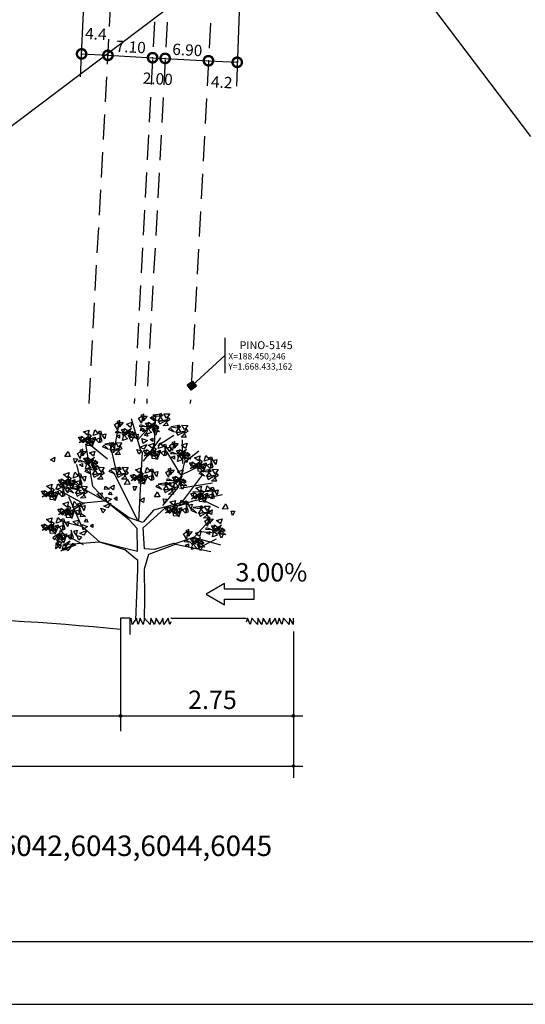
# Model space of a CAD drawing. Extents: x 186790 to 189812, y 1666877 to 1667584.
# Drawn here: x 189124 to 189205, y 1666877 to 1667033 of the extents above; entities that cross this region are included whole.
import ezdxf

# ---------------------------------------------------------------- set-up
doc = ezdxf.new("R2010")
doc.units = 0
doc.header["$LTSCALE"] = 8
doc.header["$MEASUREMENT"] = 0
doc.linetypes.add('HIDDEN', pattern=[0.375, 0.25, -0.125])
doc.linetypes.add('HIDDENX2', pattern=[0.75, 0.5, -0.25])
doc.layers.get('0').update_dxf_attribs({"linetype": 'CONTINUOUS'})
doc.layers.get('DEFPOINTS').update_dxf_attribs({"linetype": 'CONTINUOUS'})
for name, color, linetype in [('--DIM ANGULO', 8, 'CONTINUOUS'), ('-COTA-GABARITO', 7, 'CONTINUOUS'), ('-DIM-RUA', 7, 'CONTINUOUS'), ('CURVAS', 8, 'HIDDEN'), ('CURVAS5', 7, 'HIDDEN'), ('DIM', 7, 'CONTINUOUS'), ('malha', 8, 'CONTINUOUS'), ('TRACO', 7, 'CONTINUOUS'), ('VEGET', 8, 'CONTINUOUS')]:
    doc.layers.add(name, color=color, linetype=linetype)
doc.styles.add('ROMANS', font='FUTURAL.TTF', dxfattribs={"height": 1.8})
doc.styles.get("Standard").update_dxf_attribs({"font": 'FUTURAL.TTF', "height": 2})
doc.dimstyles.new('STANDARD$2', dxfattribs={"dimtxt": 0.18, "dimasz": 0.18, "dimexe": 0.18, "dimexo": 0.0625, "dimgap": 0.09, "dimtad": 0, "dimtih": 1, "dimtoh": 1, "dimdec": 4, "dimzin": 0, "dimdsep": 46, "dimtxsty": 'Standard', "dimcen": 0.09, "dimaunit": 1, "dimadec": 4, "dimazin": 0, "dimtfac": 1, "dimtdec": 4, "dimtofl": 0, "dimtmove": 0, "dimatfit": 3, "dimfxl": 0, "dimtolj": 1, "dimtzin": 0, "dimarcsym": 0})

# ---------------------------------------------------------------- blocks, each defined once
blk = doc.blocks.new('_DOTSMALL')
at = {"color": 0, "linetype": 'ByBlock', "const_width": 0.5}
blk.add_lwpolyline([(-0.0625, 0, 1), (0.0625, 0, 1)], format="xyb", close=True, dxfattribs=at)
blk = doc.blocks.new('*D274')
at = {"layer": '--DIM ANGULO', "color": 0, "lineweight": -2}
for start, end in [(32.3206, 82.8894), (10.2881, 21.4128)]:
    blk.add_arc((189014.29, 1667038.83), 13.38, start, end, dxfattribs=at)
at = {"layer": '--DIM ANGULO', "color": 0}
for points in [[(189015.93, 1667051.77), (189015.96, 1667052.45), (189013.92, 1667052.21)], [(189027.79, 1667041.26), (189027.12, 1667041.19), (189027.67, 1667039.2)]]:
    blk.add_solid(points, dxfattribs=at)
at = {"layer": 'DEFPOINTS', "color": 0}
for p in [(189013.6, 1667063.82), (189020.66, 1667050.6), (189134.64, 1667042.17), (188920.42, 1667036.23), (189015.4, 1666998.85)]:
    blk.add_point(p, dxfattribs=at)
at = {"layer": '--DIM ANGULO', "color": 0, "insert": (189026.24, 1667044.85), "char_height": 2, "attachment_point": 5}
blk.add_mtext('\\A1;90°0\'0"', dxfattribs=at)
blk = doc.blocks.new('VGARV__L')
at = {"color": 0}
for p, q in [((-46.7, 566.8), (-50, 659.7)), ((-4.1, 547.9), (28.7, 659.7)), ((7.4, 590.9), (-36.9, 640.8)), ((86.1, 547.9), (71.3, 632.2)), ((-140.2, 513.5), (-138.6, 590.9)), ((-58.2, 571.9), (-110.7, 606.4)), ((-10.7, 520.4), (-68, 597.8)), ((72.9, 468.7), (99.2, 582.2)), ((-146.8, 518.6), (-192.7, 554.7)), ((-133.7, 475.6), (-87.7, 553)), ((4.3, 324.5), (-7.4, 551.3)), ((107.4, 527.2), (173, 580.6)), ((155, 437.7), (177.9, 577.1)), ((-125.5, 436), (-146.8, 518.6)), ((159.9, 497.9), (186.2, 530.7)), ((-135.3, 475.6), (-205.8, 510)), ((189.4, 432.6), (207.5, 510)), ((-140.2, 389.5), (-205.8, 477.3)), ((7.6, 326.1), (86.1, 482.5)), ((-171.3, 420.5), (-250.1, 423.9)), ((-128.8, 432.6), (-236.9, 449.8)), ((-74.7, 375.7), (-125.5, 436)), ((109.1, 389.5), (155, 437.7)), ((182.8, 379.2), (276.3, 430.8)), ((192.7, 423.9), (255, 437.7)), ((-168.1, 389.5), (-269.8, 411.9)), ((-202.6, 394.7), (-256.6, 368.9)), ((117.2, 389.5), (184.5, 382.6)), ((191, 306.9), (233.7, 403.3)), ((184.5, 382.6), (248.5, 343.1)), ((-178, 272.5), (-227.1, 325.8)), ((132, 255.3), (192.7, 308.6)), ((192.7, 306.9), (251.7, 320.7)), ((-178, 270.8), (-263.2, 246.7)), ((-197.6, 289.7), (-259.9, 284.5)), ((-186.1, 233), (-250.1, 265.6)), ((-112.3, 250.2), (-178, 272.5)), ((186.2, 246.7), (255, 284.5))]:
    blk.add_line(p, q, dxfattribs=at)
for points in [[(-85.8, 648.8), (-91.5, 664.3), (-97.4, 655.9)], [(-77.5, 676.5), (-97.2, 675.6), (-86.7, 661.3)], [(-75.5, 637.1), (-86.7, 648), (-92.1, 637.5)], [(-64.6, 643.4), (-88.4, 656.8), (-60.7, 650.3)], [(-58.5, 652.4), (-67.1, 665.3), (-74.8, 653.8)], [(-67.2, 678), (-73.6, 669.3), (-63.1, 667.5)], [(-68.8, 675.1), (-41.7, 671.3), (-69.9, 667.3)], [(-34.5, 662.2), (-39.1, 667.6), (-53.5, 653.6)], [(-33.5, 663), (-52.1, 669.3), (-47.5, 652.2)], [(-33.3, 627.5), (-50.7, 648.6), (-27.2, 632.6)], [(-24.3, 633.7), (-27.8, 648.9), (-39.1, 640.9)], [(-28.5, 645.9), (-22.9, 636.7), (-17.2, 645.7)], [(-9.8, 653.3), (-13.6, 667.9), (-23.5, 668.5)], [(-1.9, 670.5), (-13, 653.9), (-12.1, 674.9)], [(-4, 645.2), (4.8, 661.4), (-7.3, 669.5)], [(45.1, 642.4), (26.6, 648.6), (31.1, 631.6)], [(68.9, 632.6), (65.1, 647.2), (55.1, 647.8)], [(76.7, 649.8), (65.7, 633.2), (66.6, 654.2)], [(74.7, 624.5), (83.5, 640.7), (71.3, 648.8)], [(-144.8, 611), (-150.5, 626.4), (-156.4, 618.1)], [(-136.5, 638.6), (-156.1, 637.8), (-145.7, 623.5)], [(-123.6, 605.5), (-147.4, 618.9), (-119.7, 612.4)], [(-117.5, 614.5), (-126.1, 627.5), (-133.8, 615.9)], [(-126.2, 640.2), (-132.6, 631.5), (-122.1, 629.6)], [(-127.7, 637.2), (-100.7, 633.4), (-128.9, 629.4)], [(-93.5, 624.4), (-98.1, 629.7), (-112.4, 615.7)], [(-64.1, 617), (-45.8, 618.6), (-45.8, 633.2)], [(-42, 629.3), (-61.9, 629.3), (-44, 640.2)], [(-45.7, 625.6), (-52.2, 639.8), (-61, 632)], [(-39, 626.9), (-55.5, 618.7), (-50.2, 605.1)], [(-37.2, 638.9), (-39.1, 632.2), (-19.5, 628)], [(-20.7, 609.4), (-25.8, 628.3), (-37.5, 615)], [(1.5, 634.3), (-0.8, 640.9), (-19.3, 633)], [(-17.2, 621.8), (-1.7, 620.1), (-3.9, 631.7)], [(-1.6, 623.5), (-11.6, 627.9), (-11, 617.3)], [(36.6, 608.6), (16.8, 608.6), (34.7, 619.5)], [(32.9, 604.9), (26.4, 619.1), (17.6, 611.3)], [(45.3, 606.9), (27.9, 627.9), (51.5, 611.9)], [(54.3, 613.1), (50.9, 628.2), (39.5, 620.2)], [(41.4, 618.2), (39.5, 611.5), (59.1, 607.4)], [(50.2, 625.3), (55.8, 616), (61.5, 625)], [(80.2, 613.6), (77.8, 620.2), (59.4, 612.4)], [(125.3, 606.9), (139.1, 615.9), (129.7, 619.9)], [(154, 604.9), (149, 623.9), (137.3, 610.6)], [(186.2, 616.5), (167.6, 622.8), (172.2, 605.7)], [(-134.5, 599.3), (-145.6, 610.2), (-151.1, 599.7)], [(-103.7, 581), (-114.7, 564.5), (-113.8, 585.4)], [(-41.6, 585), (-32.8, 591.3), (-42.2, 596.3)], [(-21.2, 613.4), (-24.9, 603.2), (-14.3, 604.5)], [(-5.7, 595.4), (-24.2, 589), (-10.1, 578.3)], [(8.7, 592.1), (23.6, 604.8), (6.6, 609.7)], [(14.5, 596.3), (32.8, 597.9), (32.8, 612.6)], [(39.6, 606.2), (23.1, 598), (28.4, 584.4)], [(57.9, 588.7), (52.9, 607.6), (41.2, 594.4)], [(79.9, 581.8), (60.3, 581), (70.7, 566.7)], [(77, 602.9), (67.1, 607.2), (67.6, 596.6)], [(90.3, 583.4), (83.8, 574.7), (94.3, 572.9)], [(116.1, 594.3), (124.3, 607.6), (112.9, 610.6)], [(124.6, 585.1), (132.5, 611.3), (132.2, 582.8)], [(134.7, 581.1), (145.5, 592.3), (132.5, 597.3)], [(154.6, 596.1), (156.8, 568.8), (146.7, 595.5)], [(157.9, 595.1), (147.9, 599.5), (148.5, 588.9)], [(155.6, 570.5), (173.9, 572.1), (173.9, 586.7)], [(177.7, 582.8), (157.8, 582.8), (175.8, 593.7)], [(174, 579.1), (167.5, 593.3), (158.7, 585.4)], [(159.1, 579.8), (169.1, 591.1), (164.1, 599.6)], [(168.6, 593.7), (168.8, 610.2), (160.3, 604.5)], [(186.4, 581), (169, 602.1), (192.6, 586.1)], [(195.4, 587.2), (192, 602.4), (180.6, 594.4)], [(182.5, 592.4), (180.6, 585.7), (200.2, 581.5)], [(191.3, 599.4), (196.9, 590.1), (202.5, 599.2)], [(-143.8, 539.8), (-163.6, 539.8), (-145.7, 550.7)], [(-147.5, 536.2), (-154, 550.3), (-162.8, 542.5)], [(-135.3, 573.6), (-153.8, 579.9), (-149.3, 562.8)], [(-135.1, 538.1), (-152.5, 559.2), (-128.9, 543.1)], [(-126.1, 544.3), (-129.5, 559.4), (-140.9, 551.4)], [(-139, 549.5), (-140.9, 542.7), (-121.3, 538.6)], [(-130.2, 556.5), (-124.6, 547.2), (-118.9, 556.2)], [(-111.5, 563.9), (-115.3, 578.5), (-125.3, 579)], [(-100.2, 544.9), (-102.6, 551.4), (-121, 543.6)], [(-105.7, 555.8), (-96.9, 571.9), (-109.1, 580)], [(-97.1, 551.3), (-88.9, 564.6), (-100.3, 567.6)], [(-88.6, 542.1), (-80.7, 568.2), (-81, 539.7)], [(-87.9, 563.9), (-74.1, 572.9), (-83.5, 576.8)], [(-78.5, 538), (-67.8, 549.3), (-80.7, 554.3)], [(-59.2, 561.9), (-64.2, 580.9), (-75.9, 567.6)], [(-58.6, 553), (-56.4, 525.8), (-66.5, 552.4)], [(-55.4, 552.1), (-65.3, 556.5), (-64.7, 545.8)], [(-35.5, 539.7), (-55.4, 539.7), (-37.4, 550.6)], [(-39.2, 536.1), (-45.7, 550.2), (-54.5, 542.4)], [(-54.1, 536.8), (-44.1, 548), (-49.1, 556.6)], [(-44.6, 550.7), (-44.4, 567.2), (-52.9, 561.5)], [(-27, 573.5), (-45.6, 579.8), (-41, 562.7)], [(-26.8, 538), (-44.2, 559.1), (-20.7, 543)], [(-17.8, 544.2), (-21.3, 559.4), (-32.6, 551.4)], [(-30.7, 549.4), (-32.6, 542.6), (-13, 538.5)], [(-22, 556.4), (-16.4, 547.1), (-10.7, 556.1)], [(-21.8, 575.9), (-12.4, 560.1), (0.8, 566.3)], [(10.6, 558.9), (-4.3, 554.4), (4.5, 543.6)], [(71.6, 554.2), (65.9, 569.7), (60, 561.3)], [(81.9, 542.5), (70.8, 553.4), (65.4, 542.9)], [(92.8, 548.8), (69, 562.2), (96.7, 555.7)], [(99, 557.8), (90.3, 570.7), (82.6, 559.2)], [(88.7, 580.5), (115.8, 576.6), (87.5, 572.6)], [(122.9, 567.6), (118.3, 572.9), (104, 559)], [(166.5, 547.7), (148, 554), (152.5, 536.9)], [(190.3, 538), (186.5, 552.6), (176.5, 553.2)], [(198.1, 555.2), (187.1, 538.6), (188, 559.6)], [(196.1, 529.9), (204.9, 546.1), (192.7, 554.2)], [(246.6, 535.9), (236, 552.4), (228.9, 536.2)], [(-248, 510), (-239.8, 523.3), (-251.2, 526.3)], [(-239.5, 500.8), (-231.6, 527), (-231.9, 498.5)], [(-238.8, 522.6), (-225, 531.6), (-234.4, 535.5)], [(-210.1, 520.6), (-215.1, 539.6), (-226.8, 526.3)], [(-195.5, 509.4), (-195.3, 525.9), (-203.8, 520.2)], [(-177.9, 532.2), (-196.5, 538.5), (-191.9, 521.4)], [(-177.7, 496.7), (-195.1, 517.8), (-171.6, 501.8)], [(-168.7, 502.9), (-172.2, 518.1), (-183.5, 510.1)], [(-165.9, 527.5), (-147.6, 529.2), (-147.6, 543.8)], [(-140.8, 537.4), (-157.3, 529.2), (-152, 515.6)], [(-122.5, 519.9), (-127.5, 538.9), (-139.2, 525.6)], [(-103.4, 534.1), (-113.3, 538.4), (-112.8, 527.8)], [(-57.6, 527.4), (-39.3, 529.1), (-39.3, 543.7)], [(135.9, 501.7), (154.3, 503.3), (154.3, 517.9)], [(158.1, 514), (138.2, 514), (156.1, 524.9)], [(154.3, 510.3), (147.8, 524.5), (139, 516.7)], [(166.7, 512.2), (149.3, 533.3), (172.9, 517.3)], [(175.7, 518.4), (172.3, 533.6), (160.9, 525.6)], [(162.8, 523.6), (160.9, 516.9), (180.5, 512.7)], [(171.6, 530.6), (177.2, 521.4), (182.9, 530.4)], [(201.6, 519), (199.2, 525.6), (180.8, 517.7)], [(213.8, 514.2), (217.5, 529.3), (205.7, 528.7)], [(279.8, 533.4), (282.3, 518.1), (294.1, 525.4)], [(-236.5, 494), (-256.1, 493.2), (-245.7, 478.9)], [(-226.1, 495.6), (-232.6, 486.9), (-222.1, 485.1)], [(-229.4, 496.7), (-218.7, 508), (-231.6, 513)], [(-227.7, 492.7), (-200.6, 488.8), (-228.9, 484.8)], [(-209.5, 511.7), (-207.3, 484.5), (-217.4, 511.1)], [(-206.3, 510.8), (-216.2, 515.2), (-215.6, 504.5)], [(-193.5, 479.8), (-198.1, 485.1), (-212.4, 471.2)], [(-208.5, 486.1), (-190.2, 487.8), (-190.2, 502.4)], [(-186.4, 498.5), (-206.3, 498.5), (-188.3, 509.4)], [(-190.1, 494.8), (-196.6, 509), (-205.4, 501.1)], [(-205, 495.5), (-195, 506.7), (-200, 515.3)], [(-181.6, 508.1), (-183.5, 501.4), (-163.9, 497.2)], [(-172.9, 515.1), (-167.3, 505.8), (-161.6, 514.9)], [(-122.1, 485.8), (-140.7, 492.1), (-136.1, 475)], [(-98.4, 476.1), (-102.2, 490.7), (-112.1, 491.2)], [(-90.5, 493.2), (-101.6, 476.7), (-100.7, 497.6)], [(-92.6, 468), (-83.8, 484.1), (-95.9, 492.2)], [(-54.4, 470.5), (-46.3, 483.8), (-57.7, 486.8)], [(-46, 461.2), (-38.1, 487.4), (-38.4, 458.9)], [(-45.3, 483.1), (-31.4, 492), (-40.9, 496)], [(-16.5, 481.1), (-21.6, 500), (-33.3, 486.8)], [(-2, 469.9), (-1.8, 486.3), (-10.3, 480.7)], [(15.6, 492.7), (-2.9, 499), (1.6, 481.9)], [(50.3, 473.3), (44.6, 488.8), (38.7, 480.4)], [(58.6, 500.9), (39, 500.1), (49.4, 485.8)], [(77.6, 476.9), (69, 489.8), (61.3, 478.3)], [(68.9, 502.5), (62.5, 493.8), (73, 492)], [(67.3, 499.6), (94.4, 495.7), (66.2, 491.7)], [(101.6, 486.7), (97, 492), (82.7, 478.1)], [(129.1, 473.3), (123.4, 488.8), (117.4, 480.4)], [(137.3, 500.9), (117.7, 500.1), (128.1, 485.8)], [(156.4, 476.9), (147.8, 489.8), (140, 478.3)], [(147.7, 502.5), (141.3, 493.8), (151.8, 492)], [(161, 511.6), (144.5, 503.4), (149.8, 489.8)], [(146.1, 499.6), (173.2, 495.7), (145, 491.7)], [(180.3, 486.7), (175.8, 492), (161.4, 478.1)], [(179.3, 494.1), (174.3, 513), (162.6, 499.8)], [(198.4, 508.2), (188.5, 512.6), (189, 502)], [(219.7, 465.5), (214.6, 484.5), (202.9, 471.2)], [(-244.8, 466.4), (-250.5, 481.9), (-256.4, 473.5)], [(-234.5, 454.7), (-245.6, 465.6), (-251, 455.1)], [(-223.6, 461), (-247.4, 474.4), (-219.7, 467.9)], [(-217.4, 470), (-226.1, 482.9), (-233.8, 471.4)], [(-152.7, 439.7), (-134.4, 441.4), (-134.4, 456)], [(-130.6, 452), (-150.5, 452), (-132.6, 462.9)], [(-134.3, 448.4), (-140.8, 462.5), (-149.6, 454.7)], [(-121.9, 450.3), (-139.3, 471.4), (-115.8, 455.3)], [(-112.9, 456.5), (-116.4, 471.7), (-127.7, 463.6)], [(-125.8, 461.7), (-127.7, 454.9), (-108.1, 450.8)], [(-117.1, 468.7), (-111.5, 459.4), (-105.8, 468.4)], [(-87.1, 457.1), (-89.4, 463.7), (-107.9, 455.8)], [(-85.2, 452.6), (-91.6, 443.9), (-81.1, 442.1)], [(-35.8, 457.2), (-25.1, 468.5), (-38.1, 473.5)], [(-15.9, 472.2), (-13.8, 444.9), (-23.8, 471.6)], [(-12.7, 471.3), (-22.6, 475.7), (-22.1, 465)], [(-15, 446.6), (3.3, 448.2), (3.3, 462.9)], [(7.2, 458.9), (-12.7, 458.9), (5.2, 469.8)], [(3.4, 455.2), (-3.1, 469.4), (-11.9, 461.6)], [(-11.5, 455.9), (-1.4, 467.2), (-6.5, 475.8)], [(15.8, 457.2), (-1.6, 478.3), (22, 462.2)], [(24.8, 463.4), (21.4, 478.5), (10, 470.5)], [(11.9, 468.6), (10, 461.8), (29.6, 457.7)], [(20.7, 475.6), (26.3, 466.3), (32, 475.3)], [(51.5, 444.7), (40.9, 461.2), (33.8, 445)], [(60.6, 461.6), (49.4, 472.5), (44, 462)], [(71.5, 467.9), (47.7, 481.3), (75.4, 474.8)], [(139.4, 461.6), (128.2, 472.5), (122.8, 462)], [(150.3, 467.9), (126.4, 481.3), (154.2, 474.8)], [(181.7, 455), (189.9, 468.2), (178.5, 471.2)], [(190.2, 445.7), (198.1, 471.9), (197.8, 443.4)], [(190.9, 467.6), (204.7, 476.5), (195.3, 480.5)], [(200.4, 441.7), (211.1, 452.9), (198.1, 457.9)], [(220.3, 456.7), (222.4, 429.4), (212.3, 456.1)], [(223.5, 455.8), (213.6, 460.1), (214.1, 449.5)], [(243.3, 443.4), (223.5, 443.4), (241.4, 454.3)], [(239.6, 439.7), (233.1, 453.9), (224.3, 446.1)], [(224.7, 440.4), (234.8, 451.7), (229.7, 460.3)], [(234.2, 454.3), (234.4, 470.8), (225.9, 465.1)], [(251.8, 477.1), (233.2, 483.4), (237.8, 466.3)], [(252, 441.6), (234.6, 462.7), (258.2, 446.7)], [(261, 447.8), (257.6, 463), (246.2, 455)], [(248.1, 453), (246.2, 446.3), (265.8, 442.1)], [(256.9, 460), (262.5, 450.8), (268.2, 459.8)], [(-252.9, 410.3), (-244.7, 423.5), (-256.1, 426.5)], [(-244.4, 401), (-236.5, 427.2), (-236.8, 398.7)], [(-243.7, 422.9), (-229.9, 431.8), (-239.3, 435.8)], [(-214.9, 420.9), (-220, 439.8), (-231.7, 426.5)], [(-200.4, 409.6), (-200.2, 426.1), (-208.7, 420.4)], [(-182.8, 432.5), (-201.3, 438.7), (-196.8, 421.6)], [(-127.6, 449.6), (-144.1, 441.4), (-138.8, 427.8)], [(-109.3, 432.1), (-114.4, 451.1), (-126.1, 437.8)], [(-103.8, 423.4), (-109.5, 438.9), (-115.4, 430.5)], [(-95.6, 451), (-115.2, 450.2), (-104.7, 435.9)], [(-93.5, 411.7), (-104.7, 422.6), (-110.1, 412.1)], [(-82.6, 418), (-106.4, 431.4), (-78.7, 424.9)], [(-90.2, 446.3), (-100.2, 450.7), (-99.6, 440)], [(-76.5, 427), (-85.1, 439.9), (-92.8, 428.3)], [(-86.8, 449.7), (-59.7, 445.8), (-87.9, 441.8)], [(-52.6, 436.8), (-57.1, 442.1), (-71.5, 428.2)], [(-46.8, 403.4), (-57.5, 419.9), (-64.5, 403.7)], [(18.7, 423), (22.4, 438.1), (10.6, 437.5)], [(84.7, 442.2), (87.2, 426.9), (99, 434.2)], [(96.9, 420.6), (93.2, 410.4), (103.8, 411.7)], [(100.9, 429), (116.4, 427.3), (114.2, 438.9)], [(184.9, 411.4), (179.1, 426.8), (173.2, 418.4)], [(193.1, 439), (173.5, 438.2), (183.9, 423.8)], [(212.2, 414.9), (203.5, 427.9), (195.8, 416.3)], [(203.5, 440.6), (197.1, 431.8), (207.6, 430)], [(201.9, 437.6), (229, 433.8), (200.8, 429.8)], [(236.1, 424.8), (231.6, 430.1), (217.2, 416.1)], [(221.2, 431.1), (239.5, 432.7), (239.5, 447.3)], [(237.4, 417.1), (245.6, 430.4), (234.2, 433.3)], [(245.9, 407.8), (253.8, 434), (253.5, 405.5)], [(246.6, 429.7), (260.4, 438.6), (251, 442.6)], [(256, 403.8), (266.8, 415.1), (253.8, 420.1)], [(275.3, 427.7), (270.3, 446.6), (258.6, 433.3)], [(279.2, 417.9), (269.2, 422.3), (269.8, 411.6)], [(280.4, 402.5), (290.4, 413.8), (285.4, 422.4)], [(289.9, 416.5), (290.1, 432.9), (281.6, 427.3)], [(307.5, 439.3), (288.9, 445.6), (293.5, 428.5)], [(307.7, 403.8), (290.3, 424.9), (313.9, 408.8)], [(316.7, 410), (313.3, 425.1), (301.9, 417.1)], [(312.6, 422.2), (318.2, 412.9), (323.8, 421.9)], [(-234.2, 397), (-223.5, 408.2), (-236.5, 413.2)], [(-214.3, 412), (-212.2, 384.7), (-222.3, 411.4)], [(-211.1, 411.1), (-221, 415.4), (-220.5, 404.8)], [(-213.4, 386.4), (-195.1, 388), (-195.1, 402.7)], [(-191.3, 398.7), (-211.1, 398.7), (-193.2, 409.6)], [(-195, 395), (-201.5, 409.2), (-210.3, 401.4)], [(-209.9, 395.7), (-199.8, 407), (-204.9, 415.6)], [(-182.6, 397), (-200, 418), (-176.4, 402)], [(-173.6, 403.2), (-177, 418.3), (-188.4, 410.3)], [(-186.5, 408.3), (-188.4, 401.6), (-168.8, 397.4)], [(-177.7, 415.3), (-172.1, 406.1), (-166.4, 415.1)], [(-158.4, 376.4), (-144.6, 385.3), (-154, 389.3)], [(-129.7, 374.3), (-134.7, 393.3), (-146.4, 380)], [(-97.5, 385.9), (-116.1, 392.2), (-111.5, 375.1)], [(-79.7, 381.7), (-76, 396.9), (-87.7, 396.2)], [(-13.6, 401), (-11.1, 385.6), (0.7, 392.9)], [(76.5, 392.2), (85.3, 398.5), (75.9, 403.5)], [(112.4, 402.7), (93.8, 396.2), (108, 385.5)], [(126.7, 399.3), (141.7, 412.1), (124.7, 416.9)], [(195.2, 399.7), (184, 410.5), (178.6, 400.1)], [(206.1, 405.9), (182.2, 419.3), (210, 412.8)], [(221.2, 369.2), (216.1, 388.1), (204.4, 374.9)], [(276, 418.8), (278.1, 391.5), (268, 418.2)], [(276.9, 393.2), (295.2, 394.8), (295.2, 409.5)], [(299, 405.5), (279.1, 405.5), (297.1, 416.4)], [(295.3, 401.8), (288.8, 416), (280, 408.2)], [(303.8, 415.1), (301.9, 408.4), (321.5, 404.3)], [(-302.8, 342.1), (-299.1, 357.2), (-310.9, 356.6)], [(-270, 363.8), (-280.6, 380.3), (-287.7, 364.1)], [(-236.8, 361.3), (-234.3, 346), (-222.5, 353.3)], [(-218.6, 346), (-224.3, 361.4), (-230.2, 353.1)], [(-210.3, 373.6), (-229.9, 372.8), (-219.5, 358.5)], [(-191.2, 349.6), (-199.9, 362.5), (-207.6, 350.9)], [(-199.9, 375.2), (-206.4, 366.5), (-195.9, 364.7)], [(-201.5, 372.3), (-174.5, 368.4), (-202.7, 364.4)], [(-167.3, 359.4), (-171.9, 364.7), (-186.2, 350.7)], [(-167.6, 363.7), (-159.4, 377), (-170.8, 380)], [(-159.1, 354.5), (-151.2, 380.7), (-151.5, 352.2)], [(-149, 350.5), (-138.2, 361.7), (-151.2, 366.7)], [(-129, 365.5), (-126.9, 338.2), (-137, 364.9)], [(-125.8, 364.5), (-135.7, 368.9), (-135.2, 358.3)], [(-128.1, 339.9), (-109.8, 341.5), (-109.8, 356.1)], [(-106, 352.2), (-125.9, 352.2), (-107.9, 363.1)], [(-109.7, 348.5), (-116.2, 362.7), (-125, 354.9)], [(-124.6, 349.2), (-114.6, 360.5), (-119.6, 369)], [(-115.1, 363.1), (-114.9, 379.6), (-123.4, 373.9)], [(-97.3, 350.4), (-114.7, 371.5), (-91.1, 355.5)], [(-88.3, 356.6), (-91.7, 371.8), (-103.1, 363.8)], [(-101.2, 361.8), (-103.1, 355.1), (-83.5, 350.9)], [(-92.4, 368.8), (-86.8, 359.6), (-81.1, 368.6)], [(96.3, 383.1), (105.6, 367.3), (118.9, 373.6)], [(128.7, 366.1), (113.8, 361.6), (122.6, 350.8)], [(183.3, 358.6), (191.5, 371.9), (180.1, 374.9)], [(191.8, 349.3), (199.7, 375.5), (199.4, 347)], [(192.5, 371.2), (206.3, 380.2), (196.8, 384.1)], [(201.9, 345.3), (212.6, 356.6), (199.7, 361.6)], [(221.8, 360.3), (224, 333), (213.9, 359.7)], [(225, 359.4), (215.1, 363.8), (215.6, 353.1)], [(244.9, 347), (225, 347), (242.9, 357.9)], [(241.2, 343.4), (234.7, 357.5), (225.9, 349.7)], [(226.3, 344), (236.3, 355.3), (231.2, 363.9)], [(235.8, 358), (236, 374.5), (227.5, 368.8)], [(253.4, 380.8), (234.8, 387.1), (239.4, 370)], [(253.6, 345.3), (236.2, 366.4), (259.7, 350.3)], [(262.6, 351.5), (259.1, 366.7), (247.8, 358.6)], [(249.7, 356.7), (247.8, 349.9), (267.4, 345.8)], [(258.4, 363.7), (264, 354.4), (269.7, 363.4)], [(-250, 325.7), (-268.6, 332), (-264.1, 314.9)], [(-226.3, 316), (-230.1, 330.6), (-240.1, 331.1)], [(-218.5, 333.1), (-229.5, 316.6), (-228.6, 337.6)], [(-208.3, 334.3), (-219.4, 345.2), (-224.8, 334.7)], [(-220.5, 307.9), (-211.7, 324.1), (-223.9, 332.2)], [(-197.4, 340.5), (-221.2, 354), (-193.5, 347.5)], [(175.5, 331.2), (171.9, 321), (182.5, 322.3)], [(179.5, 339.6), (195.1, 337.9), (192.9, 349.4)], [(205.4, 309.9), (220.3, 322.6), (203.3, 327.4)], [(222.8, 334.7), (241.1, 336.4), (241.1, 351)], [(237.4, 306.9), (245.6, 320.2), (234.2, 323.2)], [(245.9, 297.7), (253.8, 323.9), (253.5, 295.4)], [(246.6, 319.5), (260.4, 328.5), (251, 332.5)], [(275.3, 317.5), (270.3, 336.5), (258.6, 323.2)], [(307.5, 329.1), (288.9, 335.4), (293.5, 318.3)], [(-280.7, 279.6), (-262.3, 281.3), (-262.3, 295.9)], [(-258.5, 292), (-278.4, 292), (-260.5, 302.9)], [(-262.2, 288.3), (-268.8, 302.5), (-277.6, 294.6)], [(-249.8, 290.2), (-267.3, 311.3), (-243.7, 295.3)], [(-240.9, 296.4), (-244.3, 311.6), (-255.6, 303.6)], [(-253.8, 301.6), (-255.6, 294.9), (-236, 290.7)], [(-237.2, 272.1), (-242.3, 291), (-254, 277.7)], [(-245, 308.6), (-239.4, 299.3), (-233.7, 308.4)], [(-215, 297), (-217.4, 303.6), (-235.8, 295.7)], [(-181.1, 284.4), (-199.7, 290.7), (-195.1, 273.6)], [(-149.5, 291.9), (-160.6, 275.3), (-159.7, 296.3)], [(-151.6, 266.6), (-142.8, 282.8), (-154.9, 290.9)], [(155.1, 302.8), (164, 309), (154.6, 314.1)], [(191, 313.2), (172.5, 306.8), (186.6, 296.1)], [(175, 293.6), (184.3, 277.8), (197.5, 284.1)], [(209.6, 277.7), (217.8, 291), (206.4, 294)], [(218.1, 268.4), (226, 294.6), (225.7, 266.1)], [(262.1, 277.1), (262.3, 293.6), (253.7, 287.9)], [(256, 293.7), (266.8, 304.9), (253.8, 309.9)], [(276, 308.7), (278.1, 281.4), (268, 308.1)], [(279.2, 307.7), (269.2, 312.1), (269.8, 301.5)], [(276.9, 283.1), (295.2, 284.7), (295.2, 299.3)], [(299, 295.4), (279.1, 295.4), (297.1, 306.3)], [(295.3, 291.7), (288.8, 305.9), (280, 298)], [(280.4, 292.4), (290.4, 303.7), (285.4, 312.2)], [(289.9, 306.3), (290.1, 322.8), (281.6, 317.1)], [(307.7, 293.6), (290.3, 314.7), (313.9, 298.7)], [(316.7, 299.8), (313.3, 315), (301.9, 307)], [(303.8, 305), (301.9, 298.3), (321.5, 294.1)], [(312.6, 312), (318.2, 302.7), (323.8, 311.8)], [(-255.6, 289.5), (-272, 281.4), (-266.7, 267.7)], [(-218.2, 286.2), (-228.1, 290.6), (-227.6, 279.9)], [(-189.6, 250.7), (-209.5, 250.7), (-191.6, 261.6)], [(-193.3, 247), (-199.8, 261.2), (-208.6, 253.3)], [(-180.9, 248.9), (-198.3, 270), (-174.8, 254)], [(-171.9, 255.1), (-175.4, 270.3), (-186.7, 262.3)], [(-184.8, 260.3), (-186.7, 253.6), (-167.1, 249.4)], [(-176.1, 267.3), (-170.5, 258.1), (-164.8, 267.1)], [(-157.4, 274.7), (-161.2, 289.3), (-171.1, 289.9)], [(-146.1, 255.7), (-148.4, 262.3), (-166.8, 254.4)], [(207.4, 276.6), (192.5, 272.1), (201.3, 261.4)], [(228.2, 264.4), (238.9, 275.7), (226, 280.7)], [(243, 243.2), (247.2, 248.8), (230.4, 259.8)], [(248.1, 279.4), (250.2, 252.1), (240.2, 278.8)], [(251.3, 278.5), (241.4, 282.9), (241.9, 272.2)], [(249.1, 253.8), (267.4, 255.5), (267.4, 270.1)], [(271.2, 266.1), (251.3, 266.1), (269.2, 277)], [(267.5, 262.5), (261, 276.6), (252.1, 268.8)], [(252.6, 263.1), (262.6, 274.4), (257.5, 283)], [(274.2, 263.7), (257.7, 255.5), (263, 241.9)], [(279.9, 264.4), (262.5, 285.5), (286, 269.4)], [(-211.7, 238.4), (-193.4, 240), (-193.4, 254.6)], [(-186.6, 248.2), (-203.1, 240.1), (-197.8, 226.4)], [(-168.3, 230.8), (-173.4, 249.7), (-185.1, 236.4)], [(-149.2, 244.9), (-159.1, 249.3), (-158.6, 238.6)], [(222.3, 240.8), (220.5, 251.5), (211.9, 245.2)], [(235.9, 227.4), (218.5, 248.5), (242, 232.4)], [(254.8, 232.6), (251.4, 247.8), (240, 239.8)], [(241.9, 237.8), (240, 231.1), (259.6, 226.9)], [(258, 244.2), (276.5, 251.4), (263.8, 234.8)], [(274.3, 253.7), (269, 239.6), (276.8, 233.4)]]:
    blk.add_lwpolyline(points, close=True, dxfattribs=at)
for points in [[(135.2, 257), (45.1, 234.6), (9, 226.1), (9.3, 300.3), (35.5, 327.9), (110.7, 387.8), (220.5, 449.8)], [(-112.3, 251.8), (-46.7, 231.2), (-13.9, 233), (-10.4, 302.1), (-79.5, 365.4), (-173, 389.5)], [(-151.7, 389.5), (-43.5, 360.3), (-10.4, 321)], [(-8.8, 319.3), (35.5, 334.8), (110.7, 387.8)], [(-13.9, -2.9), (-15.6, 74.6), (-13.9, 167.5), (-28.7, 215.7), (-115.6, 248.4), (-232.1, 224.3)], [(13.9, -1.1), (7.4, 165.8), (7.4, 195.1), (50.1, 229.5), (133.7, 255.3), (250.1, 246.7)]]:
    blk.add_lwpolyline(points, dxfattribs=at)

msp = doc.modelspace()

# ---------------------------------------------------------------- linework, layer by layer
at = {"layer": '-COTA-GABARITO'}
msp.add_lwpolyline([(189156.79022, 1666942.89984), (189156.79022, 1666943.81757), (189153.84878, 1666942.11933), (189156.79022, 1666940.42109), (189156.79022, 1666941.33883), (189161.46978, 1666941.33883), (189161.46978, 1666942.89984), (189156.79022, 1666942.89984)], dxfattribs=at)
at = {"layer": '-DIM-RUA', "color": 8, "linetype": 'ByBlock'}
for p, q in [((189134.01057, 1667027.36391), (189134.04758, 1667028.05029)), ((189134.04758, 1667028.05029), (189138.23892, 1667027.82429)), ((189138.20191, 1667027.13791), (189138.23892, 1667027.82429)), ((189138.23892, 1667027.82429), (189145.33898, 1667027.44146)), ((189145.33918, 1667027.44505), (189145.33898, 1667027.44146)), ((189145.33898, 1667027.44146), (189147.33621, 1667027.33377)), ((189147.33645, 1667027.33826), (189147.33621, 1667027.33377)), ((189147.33621, 1667027.33377), (189154.22664, 1667026.96224)), ((189154.22705, 1667026.96983), (189154.22664, 1667026.96224)), ((189154.22664, 1667026.96224), (189158.79979, 1667026.71565)), ((189158.80457, 1667026.80432), (189158.79979, 1667026.71565))]:
    msp.add_line(p, q, dxfattribs=at)
at = {"layer": '-DIM-RUA', "color": 0, "linetype": 'ByBlock'}
for p in [(189138.23892, 1667027.82429), (189134.01057, 1667027.36391), (189138.20191, 1667027.13791), (189138.20191, 1667027.13791), (189145.33898, 1667027.44146), (189145.33918, 1667027.44505), (189145.33918, 1667027.44505), (189147.33621, 1667027.33377), (189147.33645, 1667027.33826), (189147.33645, 1667027.33826), (189154.22664, 1667026.96224), (189154.22705, 1667026.96983), (189154.22705, 1667026.96983), (189158.79979, 1667026.71565), (189158.80457, 1667026.80432)]:
    msp.add_point(p, dxfattribs=at)
at = {"color": 5, "linetype": 'Continuous'}
msp.add_line((188257.45982, 1666886.88184), (189378.1093, 1666886.88184), dxfattribs=at)
at = {"color": 8, "linetype": 'Continuous'}
msp.add_line((188232.45982, 1666876.88184), (189388.1093, 1666876.88184), dxfattribs=at)
at = {"layer": 'CURVAS'}
for points in [[(188779.76187, 1667417.37866, 0.000001188), (188771.57895, 1667406.20881, 0.000010749), (188766.32278, 1667399.03368, -0.000009003), (188761.06662, 1667391.85856, -0.002556614)], [(188856.61833, 1667384.69627, -0.000000716), (188863.69339, 1667386.88952, -0.000016661)], [(189072.35528, 1667217.24651, 0.000003002), (189068.33058, 1667224.66817, 0.000004732)]]:
    msp.add_lwpolyline(points, format="xyb", dxfattribs=at)
at = {"layer": 'CURVAS5'}
msp.add_lwpolyline([(189082.62396, 1667217.28951, -0.000001275), (189079.28241, 1667220.90533, -0.00000358)], format="xyb", dxfattribs=at)
at = {"layer": 'DIM', "color": 6, "linetype": 'Continuous'}
for p, q in [((189140.22981, 1666938.30948), (189140.22981, 1666934.42298)), ((189141.72981, 1666938.30948), (189140.22981, 1666938.30948)), ((189141.72981, 1666938.30948), (189141.72981, 1666935.68577)), ((189148.22981, 1666938.30948), (189160.22981, 1666938.30948))]:
    msp.add_line(p, q, dxfattribs=at)
at = {"layer": 'DIM', "linetype": 'Continuous'}
for p, q in [((189141.92418, 1666938.30948), (189141.72981, 1666937.87595)), ((189142.07658, 1666937.28975), (189141.92418, 1666938.30948)), ((189142.76237, 1666938.30948), (189142.07658, 1666937.28975)), ((189143.06716, 1666937.28975), (189142.76237, 1666938.30948)), ((189143.37195, 1666938.30948), (189143.06716, 1666937.28975)), ((189143.82914, 1666937.28975), (189143.37195, 1666938.30948)), ((189144.05774, 1666938.30948), (189143.82914, 1666937.28975)), ((189144.97212, 1666937.28975), (189144.05774, 1666938.30948)), ((189145.04832, 1666938.30948), (189144.97212, 1666937.28975)), ((189145.65791, 1666937.28975), (189145.04832, 1666938.30948)), ((189145.8865, 1666938.30948), (189145.65791, 1666937.28975)), ((189146.49609, 1666937.28975), (189145.8865, 1666938.30948)), ((189146.95328, 1666938.30948), (189146.49609, 1666937.28975)), ((189147.10568, 1666937.28975), (189146.95328, 1666938.30948)), ((189147.79146, 1666938.30948), (189147.10568, 1666937.28975)), ((189148.09626, 1666937.28975), (189147.79146, 1666938.30948)), ((189148.22981, 1666937.73658), (189148.09626, 1666937.28975)), ((189160.42208, 1666938.30948), (189160.22981, 1666937.66622)), ((189160.87927, 1666937.28975), (189160.42208, 1666938.30948)), ((189161.10787, 1666938.30948), (189160.87927, 1666937.28975)), ((189162.02225, 1666937.28975), (189161.10787, 1666938.30948)), ((189162.09845, 1666938.30948), (189162.02225, 1666937.28975)), ((189162.70803, 1666937.28975), (189162.09845, 1666938.30948)), ((189162.93663, 1666938.30948), (189162.70803, 1666937.28975)), ((189163.54622, 1666937.28975), (189162.93663, 1666938.30948)), ((189164.00341, 1666938.30948), (189163.54622, 1666937.28975)), ((189164.1558, 1666937.28975), (189164.00341, 1666938.30948)), ((189164.84159, 1666938.30948), (189164.1558, 1666937.28975)), ((189165.14638, 1666937.28975), (189164.84159, 1666938.30948)), ((189165.45118, 1666938.30948), (189165.14638, 1666937.28975)), ((189165.90837, 1666937.28975), (189165.45118, 1666938.30948)), ((189166.13696, 1666938.30948), (189165.90837, 1666937.28975)), ((189167.05134, 1666937.28975), (189166.13696, 1666938.30948)), ((189167.12754, 1666938.30948), (189167.05134, 1666937.28975)), ((189167.73713, 1666937.28975), (189167.12754, 1666938.30948)), ((189167.72981, 1666937.30199), (189167.72981, 1666938.3015))]:
    msp.add_line(p, q, dxfattribs=at)
at = {"layer": 'DIM', "color": 8, "linetype": 'Continuous'}
for p, q in [((189167.72981, 1666936.19136), (189167.72981, 1666912.92319)), ((189140.22981, 1666934.80168), (189140.22981, 1666920.30948)), ((189041.22981, 1666922.77231), (189169.22981, 1666922.77231)), ((189041.22981, 1666914.77231), (189169.22981, 1666914.77231))]:
    msp.add_line(p, q, dxfattribs=at)
at = {"layer": 'DIM', "color": 6}
for centre in [(189140.22981, 1666922.77231), (189167.72981, 1666922.77231), (189167.72981, 1666914.77231)]:
    msp.add_circle(centre, 0.2, dxfattribs=at)
msp.add_arc((189105.22981, 1666602.22374), 336.08574, 84.0223741, 95.9776259, dxfattribs=at)
at = {"layer": 'malha'}
for p, q in [((188782.97848, 1667574.29595), (189205.44472, 1667014.89539)), ((189066.22989, 1666973.79635), (189205.44472, 1667078.93312))]:
    msp.add_line(p, q, dxfattribs=at)
at = {"layer": 'TRACO', "linetype": 'HIDDENX2'}
for p, q in [((189149.48895, 1667105.05606), (189142.39972, 1666972.46989)), ((189151.48956, 1667105.01173), (189144.4027, 1666972.46989)), ((189158.39168, 1667104.85879), (189151.313, 1666972.46989))]:
    msp.add_line(p, q, dxfattribs=at)
at = {"layer": 'TRACO'}
msp.add_line((189133.87272, 1667024.38318), (189134.50512, 1667038.0572), dxfattribs=at)
at = {"layer": 'TRACO', "color": 1}
for p, q in [((189156.82234, 1666982.88435), (189156.81709, 1666977.28281)), ((189156.81971, 1666980.08358), (189151.63123, 1666975.31065))]:
    msp.add_line(p, q, dxfattribs=at)
at = {"layer": 'TRACO'}
msp.add_lwpolyline([(189162.37526, 1667181.3844), (189164.74904, 1667161.06645), (189161.71835, 1667107.39426), (189158.66465, 1667022.93443)], dxfattribs=at)
at = {"layer": 'TRACO', "linetype": 'HIDDENX2'}
msp.add_lwpolyline([(189135.25421, 1666972.46989), (189139.01051, 1667042.13431), (189137.61068, 1667061.99072), (189139.12779, 1667086.39178), (189142.44246, 1667105.55764), (189144.87129, 1667149.876)], dxfattribs=at)
at = {"layer": 'TRACO', "color": 3}
for points in [[(189150.86106, 1666975.3902), (189151.69103, 1666976.01701), (189152.31858, 1666975.18606), (189151.4886, 1666974.55925)], [(189151.09555, 1666975.3575), (189151.65833, 1666975.78252), (189152.08409, 1666975.21876), (189151.52131, 1666974.79374)], [(189151.33004, 1666975.3248), (189151.62562, 1666975.54803), (189151.8496, 1666975.25146), (189151.55401, 1666975.02823)]]:
    msp.add_lwpolyline(points, close=True, dxfattribs=at)
for radius in [0.51989, 0.35247, 0.18506]:
    msp.add_circle((189151.59333, 1666975.28732), radius, dxfattribs=at)

# ---------------------------------------------------------------- block references
at = {"layer": '-DIM-RUA', "color": 8, "linetype": 'ByBlock', "xscale": 3, "yscale": 3, "zscale": 3}
for p, rotation in [((189134.04758, 1667028.05029), 176.9136030386738), ((189138.23892, 1667027.82429), 176.9136030386738), ((189138.23892, 1667027.82429), 356.9136030386737), ((189145.33898, 1667027.44146), 176.9136030386738), ((189145.33898, 1667027.44146), 356.9136030386737), ((189147.33621, 1667027.33377), 176.9136030386738), ((189147.33621, 1667027.33377), 356.9136030386737), ((189154.22664, 1667026.96224), 176.9136030386738), ((189154.22664, 1667026.96224), 356.9136030386737), ((189158.79979, 1667026.71565), 356.9136030386737)]:
    msp.add_blockref('_DOTSMALL', p, dxfattribs=dict(at, rotation=rotation))
at = {"layer": 'VEGET', "xscale": -0.04850081191398203, "yscale": 0.04850081191398203, "zscale": 0.04850081191606354}
msp.add_blockref('VGARV__L', (189143.35478, 1666938.01474), dxfattribs=at)

# ---------------------------------------------------------------- texts
at = {"layer": '-COTA-GABARITO', "linetype": 'Continuous', "style": 'ROMANS'}
msp.add_text('3.00%', height=2.925, dxfattribs=at).set_placement((189158.52286, 1666944.13355))
at = {"layer": '-DIM-RUA', "linetype": 'ByBlock', "char_height": 1.8, "attachment_point": 5, "rotation": 356.913603, "style": 'ROMANS'}
for s, insert in [('\\A1;4.4', (189136.32093, 1667031.2325)), ('\\A1;7.10', (189141.87115, 1667029.15727)), ('\\A1;6.90', (189150.86435, 1667028.68598)), ('\\A1;2.00', (189146.15992, 1667024.0924)), ('\\A1;4.2', (189156.33553, 1667023.54373))]:
    msp.add_mtext(s, dxfattribs=dict(at, insert=insert))
at = {"layer": 'DIM', "linetype": 'Continuous', "style": 'ROMANS'}
msp.add_text('2.75', height=2.925, dxfattribs=at).set_placement((189150.98613, 1666923.8535))
at = {"layer": 'TRACO', "style": 'ROMANS'}
for s, height, p in [('PINO-5145', 1.25, (189159.17699, 1666981.09341)), ('X=188.450,246', 1, (189157.37521, 1666979.45722)), ('Y=1.668.433,162', 1, (189157.37369, 1666977.83817))]:
    msp.add_text(s, height=height, rotation=359.9462878, dxfattribs=at).set_placement(p)
at = {"layer": 'TRACO', "color": 1, "style": 'ROMANS'}
msp.add_text('RUAS 6033,6035,6036,6039,6040,6041,6042,6043,6044,6045', height=3.2581664, dxfattribs=at).set_placement((189042.18816, 1666900.47013))

# ---------------------------------------------------------------- dimensions: what is measured, and where the dimension line sits
at = {"layer": '--DIM ANGULO'}
dim = msp.add_angular_dim_2l(base=(189020.65665, 1667050.60349), line1=((188920.41902, 1667036.22895), (189134.64349, 1667042.17061)), line2=((189015.39811, 1666998.84787), (189013.59598, 1667063.82289)), dimstyle='STANDARD$2', override={"dimasz": 2.03, "dimcen": 0.07, "dimldrblk": 'DOTSMALL'}, dxfattribs=at)
dim.commit()
dim.dimension.update_dxf_attribs({"geometry": '*D274', "text_midpoint": (189026.24129, 1667044.85306), "dimtype": 162})

doc.saveas('drawing.dxf')
